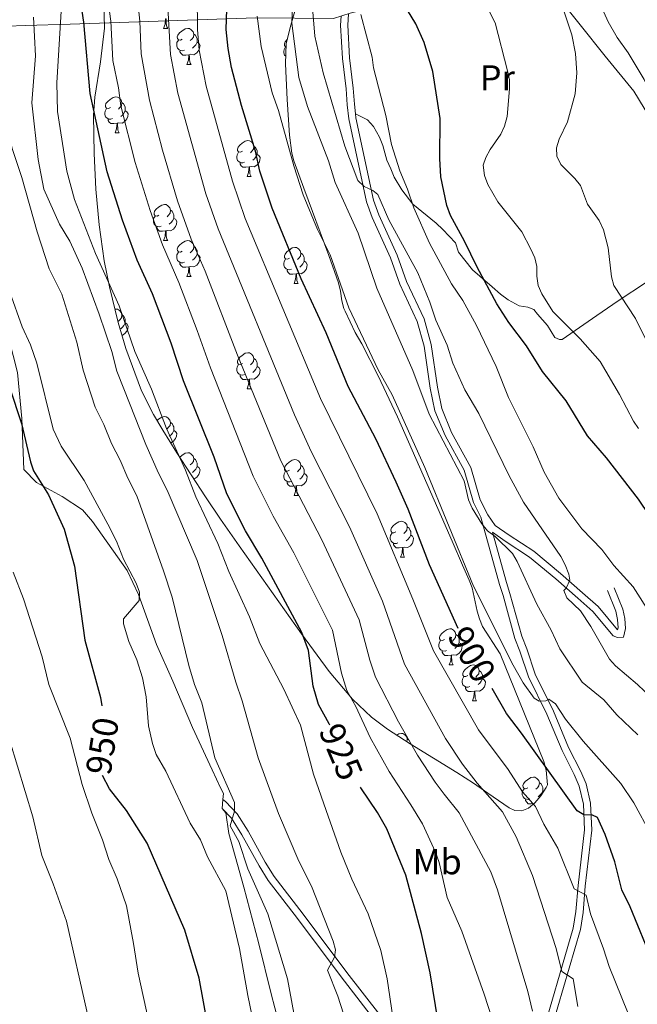
# Model space of a CAD drawing. Units: metres. Extents: x 622963 to 627472, y 770995 to 774046.
# Drawn here: x 624636 to 624808, y 771883 to 772157 of the extents above; entities that cross this region are included whole.
import ezdxf
from ezdxf.enums import TextEntityAlignment as Align

# ---------------------------------------------------------------- set-up
doc = ezdxf.new("R2010")
doc.units = ezdxf.units.M
doc.header["$MEASUREMENT"] = 0
doc.linetypes.add('DGN Style 3', pattern=[78.573656, 56.12404, -22.449616])
for name, color, linetype, lineweight in [('Carátula', 7, 'Continuous', 0), ('Edificios construcciones cerramientos', 7, 'Continuous', 0), ('Elementos auxiliares', 7, 'Continuous', 0), ('Entidades rústicas y varios', 7, 'Continuous', 0), ('Relieve y altimetría', 7, 'Continuous', 0), ('Textos de rotulación', 7, 'Continuous', 0), ('Viales y ferrocarril', 7, 'Continuous', 0)]:
    doc.layers.add(name, color=color, linetype=linetype, lineweight=lineweight)
doc.styles.add('Style-Arial Narrow', font='txt')
doc.styles.add('Style-ariali', font='ariali.shx', dxfattribs={"bigfont": 'arialibig.shx'})

msp = doc.modelspace()

# ---------------------------------------------------------------- linework, layer by layer
at = {"layer": 'Carátula', "color": 7, "linetype": 'Continuous', "lineweight": 0}
msp.add_3dface([(623017.463, 770994.752), (627471.705, 771076.583), (627417.151, 774046.093), (622962.909, 773964.262)], dxfattribs=at)
at = {"layer": 'Edificios construcciones cerramientos', "color": 250, "linetype": 'Continuous', "lineweight": 0, "ltscale": 0.5, "elevation": 940.886, "flags": 128}
msp.add_lwpolyline([(624692.454, 771937.705), (624692.692, 771940.152)], dxfattribs=at)
at = {"layer": 'Edificios construcciones cerramientos', "color": 250, "linetype": 'Continuous', "lineweight": 0, "ltscale": 0.5}
for points in [[(624627.238, 772155.05, 941.451), (624637.898, 772155.351, 936.313), (624650.26, 772155.801, 929.248), (624663.889, 772156.184, 918.544), (624701.858, 772157.525, 894.995), (624723.393, 772157.305, 882.579), (624728.077, 772158.824, 879.582), (624748.975, 772163.979, 872.303), (624776.18, 772177.639, 865.453), (624783.532, 772166.936, 865.453), (624784.981, 772164.392, 865.881), (624798.895, 772146.86, 862.884), (624806.851, 772137.121, 861.6), (624818.104, 772118.698, 860.743), (624813.321, 772100.021, 863.312), (624810.519, 772086.063, 864.169), (624810.412, 772084.054, 864.169)], [(624692.692, 771940.152, 940.886), (624692.86, 771941.882, 940.886), (624692.103, 771943.248, 940.671), (624689.691, 771948.459, 941.1), (624684.215, 771960.167, 942.812), (624678.748, 771973.071, 943.883), (624674.262, 771983.29, 944.097), (624669.217, 771997.221, 944.739), (624666.05, 772003.834, 945.595), (624656.442, 772017.473, 947.308), (624653.687, 772020.75, 948.164), (624647.992, 772024.477, 949.02), (624640.92, 772028.295, 950.519), (624637.34, 772031.984, 951.161), (624636.763, 772046.121, 950.091), (624635.581, 772058.927, 949.234), (624633.227, 772068.37, 948.806), (624630.647, 772074.583, 948.164), (624629.81, 772089.728, 946.451), (624627.372, 772109.415, 945.595), (624625.96, 772122.049, 944.739), (624625.997, 772131.089, 944.097), (624627.267, 772143.599, 943.026), (624627.238, 772155.05, 941.451)], [(624717.815, 771839.718, 940.886), (624715.458, 771849.105, 941.742), (624711.142, 771866.7, 942.384), (624706.096, 771886.174, 943.668), (624702.668, 771900.02, 943.668), (624698.476, 771915.803, 943.026), (624694.368, 771930.716, 941.742), (624693.475, 771936.454, 941.1), (624692.454, 771937.705, 940.886)]]:
    msp.add_polyline3d(points, dxfattribs=at)
at = {"layer": 'Elementos auxiliares', "color": 250, "linetype": 'Continuous', "lineweight": 0}
msp.add_3dface([(623899.06, 771404.79), (623857.06, 773718.34), (627247.59, 773780.65), (627290.76, 771467.1)], dxfattribs=at)
at = {"layer": 'Entidades rústicas y varios', "color": 92, "linetype": 'Continuous', "lineweight": 0, "flags": 128}
for points in [[(624676.216, 772154.596), (624676.651, 772155.756), (624676.761, 772157.281), (624676.871, 772157.281), (624676.906, 772156.696), (624676.941, 772156.011), (624677.011, 772155.396), (624677.126, 772154.996), (624677.341, 772154.596)], [(624676.216, 772154.596), (624677.341, 772154.596)], [(624681.391, 772151.621), (624680.861, 772151.356), (624680.331, 772151.411), (624680.066, 772151.781), (624680.011, 772152.206), (624680.171, 772152.726), (624680.651, 772153.321), (624681.286, 772153.851), (624682.186, 772154.436), (624682.931, 772154.596), (624683.356, 772154.541), (624683.886, 772154.226), (624684.416, 772153.641), (624684.576, 772153.001), (624684.466, 772152.151), (624684.041, 772151.621), (624683.621, 772151.196)], [(624684.576, 772153.001), (624685.051, 772152.686), (624685.366, 772152.046), (624685.526, 772151.726), (624685.526, 772151.146), (624685.526, 772150.721), (624685.156, 772150.031), (624684.736, 772149.551), (624684.256, 772149.131)], [(624681.976, 772148.541), (624681.551, 772148.381), (624680.966, 772148.441), (624680.491, 772148.651), (624680.066, 772149.076), (624679.851, 772149.661), (624679.851, 772150.081), (624679.906, 772150.666), (624680.331, 772151.356)], [(624685.526, 772150.721), (624685.981, 772150.471), (624686.326, 772149.856), (624686.216, 772149.131), (624686.006, 772148.491), (624685.421, 772147.751), (624684.626, 772147.271), (624683.776, 772147.376), (624683.346, 772147.246)], [(624710.252, 772149.491), (624710.103, 772149.506), (624709.838, 772149.876), (624709.783, 772150.301), (624709.943, 772150.821), (624710.423, 772151.416), (624710.587, 772151.553)], [(624683.236, 772147.246), (624682.346, 772147.161), (624681.501, 772147.161), (624681.076, 772147.591), (624680.756, 772148.066), (624680.756, 772148.381)], [(624710.138, 772146.871), (624709.838, 772147.171), (624709.623, 772147.756), (624709.623, 772148.176), (624709.678, 772148.761), (624710.103, 772149.451)], [(624682.691, 772144.561), (624683.126, 772145.721), (624683.236, 772147.246), (624683.346, 772147.246), (624683.381, 772146.661), (624683.416, 772145.976), (624683.486, 772145.361), (624683.601, 772144.961), (624683.816, 772144.561)], [(624682.691, 772144.561), (624683.816, 772144.561)], [(624661.413, 772132.573), (624660.883, 772132.308), (624660.353, 772132.363), (624660.088, 772132.733), (624660.033, 772133.158), (624660.193, 772133.678), (624660.673, 772134.273), (624661.308, 772134.803), (624662.208, 772135.388), (624662.953, 772135.548), (624663.378, 772135.493), (624663.908, 772135.178), (624664.438, 772134.593), (624664.598, 772133.953), (624664.488, 772133.103), (624664.063, 772132.573), (624663.643, 772132.148)], [(624664.598, 772133.953), (624665.073, 772133.638), (624665.388, 772132.998), (624665.548, 772132.678), (624665.548, 772132.098), (624665.548, 772131.673), (624665.178, 772130.983), (624664.758, 772130.503), (624664.278, 772130.083)], [(624661.998, 772129.493), (624661.573, 772129.333), (624660.988, 772129.393), (624660.513, 772129.603), (624660.088, 772130.028), (624659.873, 772130.613), (624659.873, 772131.033), (624659.928, 772131.618), (624660.353, 772132.308)], [(624665.548, 772131.673), (624666.003, 772131.423), (624666.348, 772130.808), (624666.238, 772130.083), (624666.028, 772129.443), (624665.443, 772128.703), (624664.648, 772128.223), (624663.798, 772128.328), (624663.368, 772128.198)], [(624663.258, 772128.198), (624662.368, 772128.113), (624661.523, 772128.113), (624661.098, 772128.543), (624660.778, 772129.018), (624660.778, 772129.333)], [(624662.713, 772125.513), (624663.148, 772126.673), (624663.258, 772128.198), (624663.368, 772128.198), (624663.403, 772127.613), (624663.438, 772126.928), (624663.508, 772126.313), (624663.623, 772125.913), (624663.838, 772125.513)], [(624662.713, 772125.513), (624663.838, 772125.513)], [(624698.104, 772120.433), (624697.574, 772120.168), (624697.044, 772120.223), (624696.779, 772120.593), (624696.724, 772121.018), (624696.884, 772121.538), (624697.364, 772122.133), (624697.999, 772122.663), (624698.899, 772123.248), (624699.644, 772123.408), (624700.069, 772123.353), (624700.599, 772123.038), (624701.129, 772122.453), (624701.289, 772121.813), (624701.179, 772120.963), (624700.754, 772120.433), (624700.334, 772120.008)], [(624698.689, 772117.353), (624698.264, 772117.193), (624697.679, 772117.253), (624697.204, 772117.463), (624696.779, 772117.888), (624696.564, 772118.473), (624696.564, 772118.893), (624696.619, 772119.478), (624697.044, 772120.168)], [(624701.289, 772121.813), (624701.764, 772121.498), (624702.079, 772120.858), (624702.239, 772120.538), (624702.239, 772119.958), (624702.239, 772119.533), (624701.869, 772118.843), (624701.449, 772118.363), (624700.969, 772117.943)], [(624699.949, 772116.058), (624699.059, 772115.973), (624698.214, 772115.973), (624697.789, 772116.403), (624697.469, 772116.878), (624697.469, 772117.193)], [(624702.239, 772119.533), (624702.694, 772119.283), (624703.039, 772118.668), (624702.929, 772117.943), (624702.719, 772117.303), (624702.134, 772116.563), (624701.339, 772116.083), (624700.489, 772116.188), (624700.059, 772116.058)], [(624699.404, 772113.373), (624699.839, 772114.533), (624699.949, 772116.058), (624700.059, 772116.058), (624700.094, 772115.473), (624700.129, 772114.788), (624700.199, 772114.173), (624700.314, 772113.773), (624700.529, 772113.373)], [(624699.404, 772113.373), (624700.529, 772113.373)], [(624674.916, 772102.664), (624674.386, 772102.399), (624673.856, 772102.454), (624673.591, 772102.824), (624673.536, 772103.249), (624673.696, 772103.769), (624674.176, 772104.364), (624674.811, 772104.894), (624675.711, 772105.479), (624676.456, 772105.639), (624676.881, 772105.584), (624677.411, 772105.269), (624677.941, 772104.684), (624678.101, 772104.044), (624677.991, 772103.194), (624677.566, 772102.664), (624677.146, 772102.239)], [(624678.101, 772104.044), (624678.576, 772103.729), (624678.891, 772103.089), (624679.051, 772102.769), (624679.051, 772102.189), (624679.051, 772101.764), (624678.681, 772101.074), (624678.261, 772100.594), (624677.781, 772100.174)], [(624675.501, 772099.584), (624675.076, 772099.424), (624674.491, 772099.484), (624674.016, 772099.694), (624673.591, 772100.119), (624673.376, 772100.704), (624673.376, 772101.124), (624673.431, 772101.709), (624673.856, 772102.399)], [(624679.051, 772101.764), (624679.506, 772101.514), (624679.851, 772100.899), (624679.741, 772100.174), (624679.531, 772099.534), (624678.946, 772098.794), (624678.151, 772098.314), (624677.301, 772098.419), (624676.871, 772098.289)], [(624676.761, 772098.289), (624675.871, 772098.204), (624675.026, 772098.204), (624674.601, 772098.634), (624674.281, 772099.109), (624674.281, 772099.424)], [(624676.216, 772095.604), (624676.651, 772096.764), (624676.761, 772098.289), (624676.871, 772098.289), (624676.906, 772097.704), (624676.941, 772097.019), (624677.011, 772096.404), (624677.126, 772096.004), (624677.341, 772095.604)], [(624676.216, 772095.604), (624677.341, 772095.604)], [(624681.391, 772092.629), (624680.861, 772092.364), (624680.331, 772092.419), (624680.066, 772092.789), (624680.011, 772093.214), (624680.171, 772093.734), (624680.651, 772094.329), (624681.286, 772094.859), (624682.186, 772095.444), (624682.931, 772095.604), (624683.356, 772095.549), (624683.886, 772095.234), (624684.416, 772094.649), (624684.576, 772094.009), (624684.466, 772093.159), (624684.041, 772092.629), (624683.621, 772092.204)], [(624684.576, 772094.009), (624685.051, 772093.694), (624685.366, 772093.054), (624685.526, 772092.734), (624685.526, 772092.154), (624685.526, 772091.729), (624685.156, 772091.039), (624684.736, 772090.559), (624684.256, 772090.139)], [(624711.163, 772090.724), (624710.633, 772090.459), (624710.103, 772090.514), (624709.838, 772090.884), (624709.783, 772091.309), (624709.943, 772091.829), (624710.423, 772092.424), (624711.058, 772092.954), (624711.958, 772093.539), (624712.703, 772093.699), (624713.128, 772093.644), (624713.658, 772093.329), (624714.188, 772092.744), (624714.348, 772092.104), (624714.238, 772091.254), (624713.813, 772090.724), (624713.393, 772090.299)], [(624681.976, 772089.549), (624681.551, 772089.389), (624680.966, 772089.449), (624680.491, 772089.659), (624680.066, 772090.084), (624679.851, 772090.669), (624679.851, 772091.089), (624679.906, 772091.674), (624680.331, 772092.364)], [(624685.526, 772091.729), (624685.981, 772091.479), (624686.326, 772090.864), (624686.216, 772090.139), (624686.006, 772089.499), (624685.421, 772088.759), (624684.626, 772088.279), (624683.776, 772088.384), (624683.346, 772088.254)], [(624711.748, 772087.644), (624711.323, 772087.484), (624710.738, 772087.544), (624710.263, 772087.754), (624709.838, 772088.179), (624709.623, 772088.764), (624709.623, 772089.184), (624709.678, 772089.769), (624710.103, 772090.459)], [(624715.298, 772089.824), (624715.753, 772089.574), (624716.098, 772088.959), (624715.988, 772088.234), (624715.778, 772087.594), (624715.193, 772086.854), (624714.398, 772086.374), (624713.548, 772086.479), (624713.118, 772086.349)], [(624714.348, 772092.104), (624714.823, 772091.789), (624715.138, 772091.149), (624715.298, 772090.829), (624715.298, 772090.249), (624715.298, 772089.824), (624714.928, 772089.134), (624714.508, 772088.654), (624714.028, 772088.234)], [(624683.236, 772088.254), (624682.346, 772088.169), (624681.501, 772088.169), (624681.076, 772088.599), (624680.756, 772089.074), (624680.756, 772089.389)], [(624682.691, 772085.569), (624683.126, 772086.729), (624683.236, 772088.254), (624683.346, 772088.254), (624683.381, 772087.669), (624683.416, 772086.984), (624683.486, 772086.369), (624683.601, 772085.969), (624683.816, 772085.569)], [(624713.008, 772086.349), (624712.118, 772086.264), (624711.273, 772086.264), (624710.848, 772086.694), (624710.528, 772087.169), (624710.528, 772087.484)], [(624682.691, 772085.569), (624683.816, 772085.569)], [(624712.463, 772083.664), (624712.898, 772084.824), (624713.008, 772086.349), (624713.118, 772086.349), (624713.153, 772085.764), (624713.188, 772085.079), (624713.258, 772084.464), (624713.373, 772084.064), (624713.588, 772083.664)], [(624712.463, 772083.664), (624713.588, 772083.664)], [(624662.677, 772076.497), (624662.953, 772076.556), (624663.378, 772076.501), (624663.908, 772076.186), (624664.438, 772075.601), (624664.598, 772074.961), (624664.488, 772074.111), (624664.063, 772073.581), (624663.643, 772073.156)], [(624664.598, 772074.961), (624665.073, 772074.646), (624665.388, 772074.006), (624665.548, 772073.686), (624665.548, 772073.106), (624665.548, 772072.681), (624665.178, 772071.991), (624664.758, 772071.511), (624664.278, 772071.091)], [(624665.548, 772072.681), (624666.003, 772072.431), (624666.348, 772071.816), (624666.238, 772071.091), (624666.028, 772070.451), (624665.443, 772069.711), (624664.648, 772069.231), (624664.608, 772069.236)], [(624698.104, 772061.441), (624697.574, 772061.176), (624697.044, 772061.231), (624696.779, 772061.601), (624696.724, 772062.026), (624696.884, 772062.546), (624697.364, 772063.141), (624697.999, 772063.671), (624698.899, 772064.256), (624699.644, 772064.416), (624700.069, 772064.361), (624700.599, 772064.046), (624701.129, 772063.461), (624701.289, 772062.821), (624701.179, 772061.971), (624700.754, 772061.441), (624700.334, 772061.016)], [(624701.289, 772062.821), (624701.764, 772062.506), (624702.079, 772061.866), (624702.239, 772061.546), (624702.239, 772060.966), (624702.239, 772060.541), (624701.869, 772059.851), (624701.449, 772059.371), (624700.969, 772058.951)], [(624698.689, 772058.361), (624698.264, 772058.201), (624697.679, 772058.261), (624697.204, 772058.471), (624696.779, 772058.896), (624696.564, 772059.481), (624696.564, 772059.901), (624696.619, 772060.486), (624697.044, 772061.176)], [(624702.239, 772060.541), (624702.694, 772060.291), (624703.039, 772059.676), (624702.929, 772058.951), (624702.719, 772058.311), (624702.134, 772057.571), (624701.339, 772057.091), (624700.489, 772057.196), (624700.059, 772057.066)], [(624699.949, 772057.066), (624699.059, 772056.981), (624698.214, 772056.981), (624697.789, 772057.411), (624697.469, 772057.886), (624697.469, 772058.201)], [(624699.404, 772054.381), (624699.839, 772055.541), (624699.949, 772057.066), (624700.059, 772057.066), (624700.094, 772056.481), (624700.129, 772055.796), (624700.199, 772055.181), (624700.314, 772054.781), (624700.529, 772054.381)], [(624699.404, 772054.381), (624700.529, 772054.381)], [(624674.392, 772045.552), (624674.811, 772045.902), (624675.711, 772046.487), (624676.456, 772046.647), (624676.881, 772046.592), (624677.411, 772046.277), (624677.941, 772045.692), (624678.101, 772045.052), (624677.991, 772044.202), (624677.566, 772043.672), (624677.146, 772043.247)], [(624678.101, 772045.052), (624678.576, 772044.737), (624678.891, 772044.097), (624679.051, 772043.777), (624679.051, 772043.197), (624679.051, 772042.772), (624678.681, 772042.082), (624678.261, 772041.602), (624677.781, 772041.182)], [(624679.051, 772042.772), (624679.506, 772042.522), (624679.851, 772041.907), (624679.741, 772041.182), (624679.531, 772040.542), (624678.946, 772039.802), (624678.167, 772039.332)], [(624680.67, 772035.353), (624681.286, 772035.867), (624682.186, 772036.452), (624682.931, 772036.612), (624683.356, 772036.557), (624683.886, 772036.242), (624684.416, 772035.657), (624684.576, 772035.017), (624684.466, 772034.167), (624684.041, 772033.637), (624683.621, 772033.212)], [(624684.576, 772035.017), (624685.051, 772034.702), (624685.366, 772034.062), (624685.526, 772033.742), (624685.526, 772033.162), (624685.526, 772032.737), (624685.156, 772032.047), (624684.736, 772031.567), (624684.256, 772031.147)], [(624685.526, 772032.737), (624685.981, 772032.487), (624686.326, 772031.872), (624686.216, 772031.147), (624686.006, 772030.507), (624685.421, 772029.767), (624684.626, 772029.287), (624684.612, 772029.289)], [(624711.163, 772031.732), (624710.633, 772031.467), (624710.103, 772031.522), (624709.838, 772031.892), (624709.783, 772032.317), (624709.943, 772032.837), (624710.423, 772033.432), (624711.058, 772033.962), (624711.958, 772034.547), (624712.703, 772034.707), (624713.128, 772034.652), (624713.658, 772034.337), (624714.188, 772033.752), (624714.348, 772033.112), (624714.238, 772032.262), (624713.813, 772031.732), (624713.393, 772031.307)], [(624714.348, 772033.112), (624714.823, 772032.797), (624715.138, 772032.157), (624715.298, 772031.837), (624715.298, 772031.257), (624715.298, 772030.832), (624714.928, 772030.142), (624714.508, 772029.662), (624714.028, 772029.242)], [(624711.748, 772028.652), (624711.323, 772028.492), (624710.738, 772028.552), (624710.263, 772028.762), (624709.838, 772029.187), (624709.623, 772029.772), (624709.623, 772030.192), (624709.678, 772030.777), (624710.103, 772031.467)], [(624715.298, 772030.832), (624715.753, 772030.582), (624716.098, 772029.967), (624715.988, 772029.242), (624715.778, 772028.602), (624715.193, 772027.862), (624714.398, 772027.382), (624713.548, 772027.487), (624713.118, 772027.357)], [(624713.008, 772027.357), (624712.118, 772027.272), (624711.273, 772027.272), (624710.848, 772027.702), (624710.528, 772028.177), (624710.528, 772028.492)], [(624712.463, 772024.672), (624712.898, 772025.832), (624713.008, 772027.357), (624713.118, 772027.357), (624713.153, 772026.772), (624713.188, 772026.087), (624713.258, 772025.472), (624713.373, 772025.072), (624713.588, 772024.672)], [(624712.463, 772024.672), (624713.588, 772024.672)], [(624740.74, 772014.589), (624740.21, 772014.324), (624739.68, 772014.379), (624739.415, 772014.749), (624739.36, 772015.174), (624739.52, 772015.694), (624740, 772016.289), (624740.635, 772016.819), (624741.535, 772017.404), (624742.28, 772017.564), (624742.705, 772017.509), (624743.235, 772017.194), (624743.765, 772016.609), (624743.925, 772015.969), (624743.815, 772015.119), (624743.39, 772014.589), (624742.97, 772014.164)], [(624743.925, 772015.969), (624744.4, 772015.654), (624744.715, 772015.014), (624744.875, 772014.694), (624744.875, 772014.114), (624744.875, 772013.689), (624744.505, 772012.999), (624744.085, 772012.519), (624743.605, 772012.099)], [(624741.325, 772011.509), (624740.9, 772011.349), (624740.315, 772011.409), (624739.84, 772011.619), (624739.415, 772012.044), (624739.2, 772012.629), (624739.2, 772013.049), (624739.255, 772013.634), (624739.68, 772014.324)], [(624744.875, 772013.689), (624745.33, 772013.439), (624745.675, 772012.824), (624745.565, 772012.099), (624745.355, 772011.459), (624744.77, 772010.719), (624743.975, 772010.239), (624743.125, 772010.344), (624742.695, 772010.214)], [(624742.585, 772010.214), (624741.695, 772010.129), (624740.85, 772010.129), (624740.425, 772010.559), (624740.105, 772011.034), (624740.105, 772011.349)], [(624742.04, 772007.529), (624742.475, 772008.689), (624742.585, 772010.214), (624742.695, 772010.214), (624742.73, 772009.629), (624742.765, 772008.944), (624742.835, 772008.329), (624742.95, 772007.929), (624743.165, 772007.529)], [(624742.04, 772007.529), (624743.165, 772007.529)], [(624754.243, 771984.68), (624753.713, 771984.415), (624753.183, 771984.47), (624752.918, 771984.84), (624752.863, 771985.265), (624753.023, 771985.785), (624753.503, 771986.38), (624754.138, 771986.91), (624755.038, 771987.495), (624755.783, 771987.655), (624756.208, 771987.6), (624756.738, 771987.285), (624757.268, 771986.7), (624757.428, 771986.06), (624757.318, 771985.21), (624756.893, 771984.68), (624756.473, 771984.255)], [(624757.428, 771986.06), (624757.903, 771985.745), (624758.218, 771985.105), (624758.378, 771984.785), (624758.378, 771984.205), (624758.378, 771983.78), (624758.008, 771983.09), (624757.588, 771982.61), (624757.108, 771982.19)], [(624754.828, 771981.6), (624754.403, 771981.44), (624753.818, 771981.5), (624753.343, 771981.71), (624752.918, 771982.135), (624752.703, 771982.72), (624752.703, 771983.14), (624752.758, 771983.725), (624753.183, 771984.415)], [(624758.378, 771983.78), (624758.833, 771983.53), (624759.178, 771982.915), (624759.068, 771982.19), (624758.858, 771981.55), (624758.273, 771980.81), (624757.478, 771980.33), (624756.628, 771980.435), (624756.198, 771980.305)], [(624756.088, 771980.305), (624755.198, 771980.22), (624754.353, 771980.22), (624753.928, 771980.65), (624753.608, 771981.125), (624753.608, 771981.44)], [(624755.543, 771977.62), (624755.978, 771978.78), (624756.088, 771980.305), (624756.198, 771980.305), (624756.233, 771979.72), (624756.268, 771979.035), (624756.338, 771978.42), (624756.453, 771978.02), (624756.668, 771977.62)], [(624755.543, 771977.62), (624756.668, 771977.62)], [(624760.718, 771974.645), (624760.188, 771974.38), (624759.658, 771974.435), (624759.393, 771974.805), (624759.338, 771975.23), (624759.498, 771975.75), (624759.978, 771976.345), (624760.613, 771976.875), (624761.513, 771977.46), (624762.258, 771977.62), (624762.683, 771977.565), (624763.213, 771977.25), (624763.743, 771976.665), (624763.903, 771976.025), (624763.793, 771975.175), (624763.368, 771974.645), (624762.948, 771974.22)], [(624763.903, 771976.025), (624764.378, 771975.71), (624764.693, 771975.07), (624764.853, 771974.75), (624764.853, 771974.17), (624764.853, 771973.745), (624764.483, 771973.055), (624764.063, 771972.575), (624763.583, 771972.155)], [(624761.303, 771971.565), (624760.878, 771971.405), (624760.293, 771971.465), (624759.818, 771971.675), (624759.393, 771972.1), (624759.178, 771972.685), (624759.178, 771973.105), (624759.233, 771973.69), (624759.658, 771974.38)], [(624764.853, 771973.745), (624765.308, 771973.495), (624765.653, 771972.88), (624765.543, 771972.155), (624765.333, 771971.515), (624764.748, 771970.775), (624763.953, 771970.295), (624763.103, 771970.4), (624762.673, 771970.27)], [(624762.563, 771970.27), (624761.673, 771970.185), (624760.828, 771970.185), (624760.403, 771970.615), (624760.083, 771971.09), (624760.083, 771971.405)], [(624762.018, 771967.585), (624762.453, 771968.745), (624762.563, 771970.27), (624762.673, 771970.27), (624762.708, 771969.685), (624762.743, 771969), (624762.813, 771968.385), (624762.928, 771967.985), (624763.143, 771967.585)], [(624762.018, 771967.585), (624763.143, 771967.585)], [(624741.01, 771958.071), (624741.535, 771958.412), (624742.28, 771958.572), (624742.705, 771958.517), (624743.235, 771958.202), (624743.765, 771957.617), (624743.925, 771956.977), (624743.828, 771956.225)], [(624743.925, 771956.977), (624744.4, 771956.662), (624744.715, 771956.022), (624744.875, 771955.702), (624744.875, 771955.546)], [(624777.431, 771943.457), (624776.901, 771943.192), (624776.371, 771943.247), (624776.106, 771943.617), (624776.051, 771944.042), (624776.211, 771944.562), (624776.691, 771945.157), (624777.326, 771945.687), (624778.226, 771946.272), (624778.971, 771946.432), (624779.396, 771946.377), (624779.926, 771946.062), (624780.456, 771945.477), (624780.616, 771944.837), (624780.506, 771943.987), (624780.081, 771943.457), (624779.661, 771943.032)], [(624780.616, 771944.837), (624781.091, 771944.522), (624781.406, 771943.882), (624781.566, 771943.562), (624781.566, 771942.982), (624781.566, 771942.557), (624781.196, 771941.867), (624780.776, 771941.387), (624780.296, 771940.967)], [(624778.016, 771940.377), (624777.591, 771940.217), (624777.006, 771940.277), (624776.531, 771940.487), (624776.106, 771940.912), (624775.891, 771941.497), (624775.891, 771941.917), (624775.946, 771942.502), (624776.371, 771943.192)], [(624781.566, 771942.557), (624781.821, 771942.417)], [(624779.13, 771939.068), (624778.386, 771938.997), (624777.541, 771938.997), (624777.116, 771939.427), (624776.796, 771939.902), (624776.796, 771940.217)]]:
    msp.add_lwpolyline(points, dxfattribs=at)
at = {"layer": 'Entidades rústicas y varios', "color": 92, "linetype": 'Continuous', "lineweight": 0, "ltscale": 0.5}
msp.add_polyline3d([(624714.268, 772164.998, 902.023), (624711.568, 772155.494, 903.482), (624710.29, 772150.359, 903.764), (624710.047, 772144.771, 903.252), (624710.584, 772134.823, 902.1), (624711.204, 772124.867, 902.023), (624711.861, 772119.899, 902.023), (624712.358, 772117.809, 902.023), (624715.177, 772110.209, 901.984), (624722.159, 772091.468, 900.471), (624724.85, 772083.852, 900.311), (624725.354, 772081.512, 900.846), (624725.76, 772078.795, 902.023), (624726.32, 772076.743, 903.496), (624726.641, 772075.949, 903.736), (624729.422, 772070.056, 903.736), (624731.316, 772066.862, 905.448), (624735.784, 772057.987, 907.038), (624741.168, 772046.584, 907.561), (624753.408, 772018.819, 906.773), (624756.366, 772012.002, 907.092), (624759.302, 772005.309, 907.966), (624761.133, 772001.197, 908.874), (624761.931, 771999.028, 909.743), (624763.342, 771992.544, 913.99), (624763.944, 771990.398, 915.122), (624764.842, 771988.264, 915.696), (624769.771, 771980.703, 915.724), (624781.885, 771950.744, 915.724), (624782.56, 771948.331, 915.724), (624782.854, 771944.223, 915.724), (624782.532, 771943.491, 915.724), (624780.999, 771941.177, 916.266), (624779.34, 771939.237, 917.654), (624777.576, 771937.815, 919.526), (624775.728, 771937.057, 921.521), (624773.814, 771937.106, 923.278), (624772.215, 771937.85, 924.287), (624766.299, 771941.962, 926.753), (624762.303, 771944.719, 927.668), (624757.694, 771947.703, 927.876), (624744.714, 771955.644, 927.478), (624738.467, 771959.736, 927.508), (624734.02, 771963.058, 927.936), (624728.71, 771968.087, 928.714), (624722.246, 771975.769, 929.853), (624714.525, 771986.281, 931.137), (624697.157, 772010.734, 932.445), (624692.01, 772018.171, 933.111), (624687.856, 772024.3, 934.573), (624679.851, 772036.612, 938.443), (624675.997, 772042.838, 939.589), (624673.398, 772047.233, 939.7), (624670.1, 772053.848, 939.593), (624665.682, 772065.549, 939.128), (624663.556, 772072.845, 938.731), (624661.175, 772082.732, 938.131), (624659.715, 772090.003, 937.648), (624658.258, 772099.94, 936.836), (624657.344, 772109.885, 935.964), (624656.874, 772119.825, 935.169), (624656.751, 772130.477, 934.563), (624657.062, 772135.429, 934.48), (624658.664, 772145.326, 934.995), (624659.798, 772154.624, 936.275), (624659.59, 772161.992, 937.598)], dxfattribs=at)
at = {"layer": 'Entidades rústicas y varios', "color": 92, "linetype": 'Continuous', "lineweight": 0}
msp.add_polyline3d([(624729.512, 772130.831, 882.855), (624732.886, 772129.18, 882.426), (624734.53, 772127.342, 882.029), (624736.165, 772124.328, 881.998), (624737.13, 772122.046, 881.614), (624738.222, 772117.958, 880.714), (624739.307, 772115.507, 878.145), (624740.278, 772113.245, 877.705), (624742.362, 772109.672, 877.954), (624745.424, 772105.709, 878.462), (624751.952, 772100.436, 879.001), (624753.807, 772098.699, 878.891), (624757.332, 772094.921, 877.717), (624758.157, 772092.41, 875.576), (624762.058, 772087.489, 876.004), (624767.512, 772082.748, 873.946), (624769.848, 772080.697, 873.886), (624771.987, 772079.148, 873.409), (624774.971, 772077.486, 872.579), (624777.386, 772077.079, 871.854), (624779.077, 772076.422, 871.294), (624780.151, 772075.149, 870.866), (624782.93, 772071.982, 870.866), (624784.926, 772068.635, 870.866), (624786.221, 772068.051, 870.438), (624786.961, 772068.122, 870.01), (624796.631, 772074.755, 867.013), (624802.565, 772078.828, 864.768), (624810.412, 772084.054, 864.169)], dxfattribs=at)
at = {"layer": 'Relieve y altimetría', "color": 30, "linetype": 'Continuous', "lineweight": 0, "flags": 128}
for points, elevation in [([(624713.16, 772188.098), (624711.807, 772156.016), (624713.774, 772140.901), (624716.184, 772132.864), (624722.035, 772117.774), (624723.855, 772111.771), (624730.286, 772097.633), (624735.426, 772082.395), (624745.493, 772059.501), (624750.027, 772047.315), (624759.683, 772028.788), (624760.938, 772023.47), (624761.959, 772021.185), (624764.601, 772016.835), (624766.188, 772014.903), (624768.302, 772013.343), (624773.176, 772008.546), (624774.476, 772006.402), (624779.878, 771994.457), (624783.892, 771987.317), (624786.337, 771982.051), (624792.545, 771972.83), (624798.527, 771967.86), (624802.146, 771963.733), (624808.009, 771958.209)], 890), ([(624788.823, 772180.865), (624799.762, 772156.445), (624802.215, 772152.084), (624805.319, 772147.792), (624809.793, 772140.38), (624814.095, 772130.745), (624816.554, 772122.939), (624816.861, 772120.074), (624816.783, 772112.234), (624816.039, 772104.115), (624815.865, 772096.194), (624816.194, 772088.307), (624816.861, 772085.896), (624821.238, 772078.76), (624833.134, 772064.106), (624837.623, 772057.255), (624840.893, 772052.93), (624843.849, 772048.153), (624848.984, 772042.286), (624854.546, 772034.08), (624864.551, 772017.885)], 860), ([(624659.789, 772169.613), (624661.574, 772156.582), (624662.124, 772145.665), (624663.703, 772138.025), (624664.332, 772133.062), (624668.332, 772117.275), (624672.442, 772103.953), (624675.852, 772094.385), (624680.401, 772083.936), (624685.567, 772070.611), (624689.211, 772060.175), (624701.125, 772030.129), (624706.675, 772018.934), (624712.433, 772008.729), (624723.13, 771987.238), (624725.634, 771975.295), (624727.114, 771970.515), (624729.607, 771966.025), (624733.598, 771957.387), (624738.877, 771947.97), (624744.921, 771938.662), (624748.14, 771933.39), (624751.756, 771925.521), (624752.787, 771922.691), (624755.009, 771912.94), (624759.122, 771903.55), (624765.268, 771886.062), (624768.419, 771876.289)], 920), ([(624668.414, 772168.118), (624669.597, 772156.64), (624669.996, 772147.508), (624672.301, 772134.6), (624675.883, 772120.72), (624680.088, 772106.665), (624683.866, 772095.955), (624687.728, 772087.076), (624696.725, 772063.746), (624708.776, 772034.367), (624720.13, 772012.344), (624730.571, 771990.127), (624733.51, 771978.9), (624735.133, 771974.17), (624741.502, 771961.763), (624746.725, 771952.543), (624751.628, 771944.995), (624754.136, 771941.68), (624758.312, 771936.458), (624767.106, 771920.09), (624769.003, 771915.072), (624777.462, 771886.835), (624778.682, 771881.356)], 915), ([(624676.975, 772167.191), (624678.116, 772147.327), (624680.177, 772136.54), (624687.971, 772108.606), (624691.364, 772098.846), (624712.589, 772047.168), (624717.209, 772036.969), (624727.827, 772015.958), (624737.034, 771995.319), (624743.152, 771977.831), (624754.573, 771957.116), (624759.269, 771950.034), (624763.351, 771944.698), (624770.342, 771936.761), (624774.199, 771929.823), (624778.753, 771919.049), (624785.3, 771898.797), (624786.865, 771892.342), (624790.05, 771890.371), (624791.322, 771882.62)], 910), ([(624685.498, 772163.763), (624685.607, 772154.255), (624686.061, 772148.494), (624688.053, 772138.481), (624695.314, 772112.131), (624698.862, 772101.737), (624719.83, 772051.644), (624735.519, 772019.571), (624745.505, 771995.923), (624751.173, 771981.498), (624763.717, 771959.551), (624771.958, 771948.509), (624775.968, 771942.337), (624779.548, 771938.212), (624781.895, 771933.33), (624785.773, 771926.645), (624790.292, 771915.351), (624793.61, 771913.58), (624794.841, 771908.432), (624798.485, 771898.697), (624800.008, 771893.716), (624805.343, 771880.685)], 905), ([(624628.734, 772160.329), (624631.07, 772152.481), (624632.407, 772142.176), (624632.18, 772134.16), (624632.43, 772128.94), (624634.154, 772121.2), (624636.798, 772113.159), (624641.099, 772098.027), (624644.424, 772087.748), (624647.88, 772080.675), (624652.066, 772067.335)], 940), ([(624647.859, 772160.897), (624646.522, 772139.459), (624646.749, 772131.509), (624649.292, 772114.878), (624651.42, 772107.058), (624657.274, 772091.959), (624663.851, 772077.435), (624668.249, 772064.77), (624672.874, 772054.309), (624677.011, 772043.354), (624682.283, 772031.763), (624685.152, 772024.338), (624691.269, 772011.41), (624694.355, 772003.56), (624700.114, 771991.009), (624702.978, 771983.567), (624709.628, 771970.835), (624714.253, 771960.836), (624717.824, 771947.245), (624720.69, 771938.977), (624725.491, 771925.587), (624728.508, 771918.061), (624733.008, 771908.43), (624736.595, 771898.223), (624738.303, 771890.36), (624739.877, 771879.697)], 930), ([(624717.608, 772160.325), (624718.274, 772152.434), (624720.584, 772142.271), (624726.598, 772121.845), (624730.174, 772112.339), (624731.917, 772110.605), (624734.347, 772109.559), (624735.713, 772108.449), (624738.82, 772101.341), (624746.819, 772086.644), (624750.226, 772078.498), (624751.876, 772073.419), (624754.997, 772066.49), (624756.597, 772061.471), (624759.922, 772054.106), (624763.79, 772047.487), (624772.24, 772030.216), (624776.187, 772022.864), (624786.571, 772007.757), (624787.801, 772005.447), (624788.823, 772002.882), (624789.047, 772001.181), (624788.11, 771998.986)], 885), ([(624730.981, 772158.43), (624734.143, 772146.58), (624734.542, 772143.589), (624737.977, 772130.342), (624739.513, 772122.308), (624741.808, 772114.94), (624744.014, 772109.882), (624745.779, 772104.674), (624750.11, 772094.856), (624756.22, 772083.522), (624759.388, 772078.902), (624763.16, 772071.986), (624768.62, 772060.61), (624772.026, 772052.006), (624778.899, 772038.221), (624782.002, 772031.178), (624786.036, 772023.94), (624792.382, 772015.427), (624798.002, 772009.693), (624801.279, 772005.274), (624806.696, 771999.312), (624816.739, 771983.555)], 880), ([(624765.893, 772160.896), (624768.343, 772156.108), (624771.781, 772142.766), (624772.334, 772140.328), (624772.37, 772137.816), (624771.694, 772130.088), (624770.958, 772127.448), (624769.915, 772125.177), (624766.932, 772120.881), (624765.733, 772118.688), (624765.039, 772116.528), (624765.422, 772113.732), (624766.302, 772111.2), (624769.108, 772106.365), (624775.718, 772098.029), (624778.218, 772093.176), (624779.37, 772090.834), (624779.914, 772088.393), (624779.908, 772085.683), (624780.309, 772083.059), (624781.296, 772080.764), (624784.344, 772075.872), (624792.004, 772068.273), (624797.561, 772061.946), (624802.915, 772052.803), (624806.755, 772045.403), (624808.183, 772043.351)], 870), ([(624787.093, 772160.549), (624789.613, 772152.76), (624790.621, 772147.57), (624790.991, 772142.208), (624790.588, 772136.354), (624788.409, 772128.594), (624786.091, 772123.744), (624785.394, 772121.344), (624785.49, 772119.016), (624786.626, 772116.789), (624790.497, 772112.875), (624792.034, 772110.903), (624794.003, 772105.681)], 865), ([(624640.021, 772157.693), (624640.564, 772147.004), (624639.599, 772133.929), (624641.318, 772118.175), (624642.95, 772109.924), (624647.265, 772100.119), (624650.149, 772095.467), (624653.573, 772087.956), (624658.307, 772075.122), (624661.78, 772064.737), (624663.218, 772059.327), (624665.118, 772054.374), (624671.3, 772038.937), (624674.767, 772030.925), (624677.193, 772026.242), (624685.545, 772006.658), (624692.503, 771985.821), (624696.238, 771972.821), (624698.076, 771967.59), (624702.477, 771951.742), (624708.15, 771936.259), (624713.758, 771923.062), (624717.294, 771916.101), (624723.351, 771900.802), (624723.933, 771898.372), (624723.68, 771896.333), (624721.73, 771892.724), (624724.605, 771885.531), (624726.151, 771880.561)], 935), ([(624702.212, 772158.012), (624703.334, 772149.52), (624706.331, 772136.682), (624708.121, 772131.735), (624712.376, 772116.376), (624715.016, 772108.352), (624718.992, 772098.646), (624722.459, 772091.632), (624727.662, 772076.85), (624735.851, 772059.681), (624739.684, 772052.727), (624748.773, 772032.477), (624762.331, 771999.535), (624773.307, 771977.52), (624776.133, 771972.617), (624779.172, 771968.399), (624780.574, 771967.528), (624782.436, 771967.598), (624783.257, 771968.062), (624785.097, 771966.806), (624787.904, 771962.489), (624792.827, 771956.427)], 895), ([(624794.003, 772105.681), (624797.235, 772101.153), (624798.407, 772098.568), (624799.71, 772093.576), (624800.672, 772085.55), (624801.329, 772083.135), (624807.381, 772073.908), (624810.867, 772066.796)], 865), ([(624633.485, 772081.263), (624636.914, 772071.609), (624639.201, 772066.598), (624641.008, 772061.551), (624645.492, 772043.189), (624647.707, 772038.413), (624654.123, 772028.853), (624660.724, 772016.773), (624663.116, 772012.009), (624665.06, 772007.033), (624668.609, 772000.339), (624669.502, 771997.817), (624669.399, 771995.531), (624665.033, 771990.468), (624665.05, 771989.075), (624666.502, 771984.148), (624668.765, 771979.006), (624670.337, 771973.976), (624671.336, 771968.766), (624671.99, 771960.631), (624673.102, 771955.755), (624674.154, 771952.7), (624676.78, 771948.047), (624683.542, 771933.644), (624686.488, 771928.996), (624688.432, 771924.234), (624693.477, 771914.783), (624697.295, 771898.806), (624699.567, 771885.651), (624701.798, 771874.912)], 945), ([(624652.066, 772067.335), (624653.829, 772059.572), (624657.173, 772049.238), (624659.576, 772044.477), (624661.676, 772039.179), (624664.169, 772034.578), (624666.24, 772029.55), (624668.774, 772024.636), (624676.152, 772003.796), (624678.571, 771996.49), (624683.196, 771977.494), (624684.784, 771972.129), (624686.827, 771967.071), (624690.404, 771951.731), (624695.87, 771939.402), (624695.902, 771936.902), (624694.697, 771932.894), (624697.123, 771928.51), (624699.615, 771920.872), (624705.163, 771908.393), (624710.67, 771890.335), (624713.019, 771877.269)], 940), ([(624672.069, 771878.354), (624669.089, 771891.869), (624667.877, 771900.171), (624665.879, 771910.594), (624663.272, 771918.125), (624660.99, 771923.475), (624659.231, 771928.999), (624656.229, 771936.352), (624653.603, 771944.407), (624650.23, 771957.282), (624644.307, 771972.151), (624642.416, 771979.883), (624637.243, 771996.011), (624634.375, 772003.38)], 955), ([(624788.11, 771998.986), (624787.397, 771998.275), (624788.303, 771996.248), (624792.035, 771992.629), (624794.954, 771988.292), (624800.101, 771979.185), (624801.784, 771977.334), (624807.931, 771972.181), (624811.766, 771968.478), (624823.337, 771958.803), (624825.138, 771957.077), (624830.809, 771949.753), (624834.656, 771943.932), (624838.05, 771935.974), (624846.738, 771909.718), (624850.031, 771895.143), (624850.631, 771888.933), (624853.509, 771873.524)], 885), ([(624651.262, 771738.98), (624654.023, 771749.686), (624658.214, 771771.239), (624660.229, 771779.293), (624662.632, 771787.124), (624663.759, 771792.261), (624665.478, 771806.013), (624666.306, 771816.638), (624666.824, 771827.328), (624666.391, 771832.586), (624662.924, 771848.027), (624659.016, 771860.375), (624657.041, 771868.204), (624654.887, 771881.385), (624649.177, 771906.347), (624645.543, 771916.744), (624642.337, 771924.617), (624639.889, 771935.37), (624633.454, 771956.517)], 960), ([(624792.827, 771956.427), (624803.281, 771944.626), (624806.885, 771939.293), (624811.638, 771930.594), (624813.505, 771927.586), (624815.894, 771919.508), (624821.735, 771904.627), (624824.9, 771894.13), (624829.895, 771873.77), (624831.337, 771864.073), (624833.111, 771847.814), (624833.501, 771828.98), (624834.664, 771817.764), (624835.407, 771803.542), (624834.692, 771794.159), (624834.467, 771783.214), (624832.935, 771770.429), (624831.33, 771762.276), (624827.229, 771748.292), (624824.948, 771742.891)], 895)]:
    msp.add_lwpolyline(points, dxfattribs=dict(at, elevation=elevation))
at = {"layer": 'Relieve y altimetría', "color": 30, "linetype": 'Continuous', "lineweight": 30, "flags": 128}
for points, elevation in [([(624722.386, 771960.825), (624722.211, 771961.239), (624719.201, 771966.62), (624717.76, 771971.683), (624716.464, 771981.648), (624714.596, 771986.619), (624703.524, 772007.304), (624698.934, 772014.864), (624693.77, 772025.137), (624690.22, 772035.354), (624681.698, 772056.605), (624678.342, 772067.029), (624673.075, 772080.796), (624668.87, 772090.173), (624664.818, 772101.228), (624660.533, 772114.698), (624655.784, 772136.494), (624654.019, 772156.278), (624651.308, 772174.143)], 925), ([(624592.517, 772168.817), (624600.305, 772145.902), (624606.708, 772129.49), (624609.18, 772123.369), (624611.799, 772115.449), (624617.845, 772095.167), (624619.07, 772090.033), (624622.382, 772079.648), (624626.448, 772069.367), (624631.315, 772059.647), (624633.347, 772054.881), (624636.681, 772044.705), (624639.18, 772034.12), (624640.038, 772031.594), (624644.195, 772024.928), (624648.536, 772015.333), (624651.453, 772005.092), (624654.319, 771984.455), (624658.639, 771968.505), (624659.041, 771966.263)], 950), ([(624758.045, 771987.713), (624750.066, 772005.394), (624744.19, 772020.885), (624740.873, 772028.447), (624735.155, 772040.429), (624727.503, 772055.045), (624721.346, 772069.912), (624714.471, 772084.941), (624706.36, 772104.629), (624702.939, 772114.857), (624701.717, 772120.409), (624697.831, 772133.167), (624695.06, 772143.741), (624694.109, 772148.989), (624693.588, 772154.316), (624693.852, 772162.849)], 900), ([(624825.804, 771996.769), (624825.647, 771996.962), (624819.334, 772007.78), (624814.062, 772014.866), (624808.169, 772023.701), (624799.28, 772035.2), (624794.028, 772041.307), (624788.062, 772051.037), (624781.528, 772059.174), (624777.025, 772066.304), (624772.12, 772072.773), (624768.781, 772077.985), (624763.308, 772088.156), (624759.856, 772095.435), (624755.916, 772102.54), (624754.928, 772105.337), (624753.248, 772113.294), (624752.93, 772118.388), (624753.045, 772129.54), (624751.054, 772142.643), (624748.627, 772150.702), (624746.255, 772155.824), (624741.97, 772163.111)], 875), ([(624775.698, 771958.672), (624771.533, 771964.106), (624767.49, 771971.008)], 900), ([(624815.844, 771882.161), (624810.077, 771899.967), (624805.893, 771910.302), (624803.587, 771915.057), (624801.581, 771922.854), (624798.924, 771930.464), (624796.76, 771935.189), (624795.393, 771935.816), (624793.012, 771935.966), (624791.113, 771937.032), (624775.698, 771958.672)], 900), ([(624671.613, 771928.068), (624665.882, 771937.105), (624661.167, 771943.145), (624659.227, 771946.821)], 950), ([(624741.884, 771742.75), (624745.533, 771750.124), (624747.349, 771755.024), (624751.021, 771772.39), (624756.696, 771795.694), (624757.765, 771801.287), (624758.479, 771822.973), (624758.044, 771828.427), (624755.526, 771838.586), (624754.405, 771846.542), (624753.958, 771854.495), (624754.047, 771864.917), (624753.278, 771873.793), (624750.295, 771891.981), (624747.836, 771902.974), (624743.499, 771919.149), (624738.225, 771932.049), (624735.653, 771936.555), (624731.03, 771943.397), (624730.93, 771943.578)], 925), ([(624683.715, 771740.139), (624686.024, 771750.758), (624689.059, 771760.832), (624691.315, 771771.901), (624693.335, 771779.577), (624693.88, 771795.793), (624693.146, 771806.242), (624693.424, 771822.023), (624691.81, 771853.784), (624690.649, 771861.661), (624689.863, 771869.781), (624686.13, 771890.557), (624682.114, 771903.824), (624671.613, 771928.068)], 950)]:
    msp.add_lwpolyline(points, dxfattribs=dict(at, elevation=elevation))
at = {"layer": 'Viales y ferrocarril', "color": 250, "linetype": 'DGN Style 3', "lineweight": 0}
for points in [[(624727.551, 772158.653, 880.302), (624727.353, 772155.45, 880.652), (624727.875, 772146.379, 882.579), (624728.884, 772137.973, 882.579), (624729.216, 772133.476, 883.007), (624729.512, 772130.831, 882.855)], [(624729.512, 772130.831, 882.855), (624729.634, 772129.747, 882.793), (624734.556, 772106.873, 884.547), (624736.037, 772102.737, 884.823), (624741.127, 772091.507, 885.148), (624743.746, 772084.237, 885.191), (624748.594, 772073.794, 886.347), (624750.529, 772066.66, 887.011), (624752.293, 772054.881, 888.359), (624753.54, 772048.882, 888.801), (624756.218, 772042.236, 889.199), (624761.614, 772032.512, 889.429), (624764.163, 772023.5, 889.643), (624766.269, 772019.321, 889.429), (624768.333, 772016.408, 889.643), (624772.247, 772013.72, 889.215), (624779.108, 772009.207, 887.876), (624786.53, 772003.027, 885.79), (624792.605, 771997.634, 884.934), (624796.94, 771993.879, 883.863), (624802.376, 771987.376, 883.22), (624802.556, 771987.931, 883.22), (624802.375, 771990.22, 883.243), (624801.915, 771992.527, 883.239), (624799.532, 771998.297, 883.006)], [(624767.602, 772014.484, 890.661), (624771.482, 772000.549, 891.141), (624772.46, 771997.439, 891.998), (624775.726, 771985.624, 892.854), (624777.114, 771982.112, 893.282), (624779.467, 771975.042, 893.696), (624784.522, 771964.773, 894.566), (624788.733, 771954.651, 896.707), (624792.149, 771948.019, 897.347), (624793.638, 771944.53, 898.099), (624794.868, 771939.199, 899.275), (624795.172, 771931.707, 900.913), (624793.362, 771916.102, 903.985), (624792.78, 771908.797, 905.801), (624792.01, 771904.007, 906.982), (624782.399, 771870.972, 914.824)], [(624739.579, 771872.797, 930.082), (624725.54, 771890.886, 934.58), (624713.396, 771907.142, 937.42), (624705.291, 771917.649, 938.607), (624702.73, 771921.719, 938.879), (624697.935, 771930.412, 940.109), (624695.077, 771935.015, 940.545), (624692.454, 771937.705, 940.586)]]:
    msp.add_polyline3d(points, dxfattribs=at)
at = {"layer": 'Viales y ferrocarril', "color": 250, "linetype": 'Continuous', "lineweight": 0}
for points in [[(624725.506, 772157.99, 880.392), (624725.35, 772155.455, 880.652), (624725.882, 772146.202, 882.579), (624726.893, 772137.78, 882.579), (624727.225, 772133.291, 883.007), (624727.657, 772129.424, 882.793), (624732.629, 772106.324, 884.547), (624734.182, 772101.986, 884.823), (624739.272, 772090.754, 885.148), (624741.895, 772083.476, 885.191), (624746.709, 772073.107, 886.347), (624748.568, 772066.249, 887.011), (624750.324, 772054.53, 888.359), (624751.619, 772048.301, 888.801), (624754.409, 772041.373, 889.199), (624759.753, 772031.745, 889.429), (624762.29, 772022.771, 889.643), (624764.364, 772018.653, 890.499), (624769.565, 771999.98, 891.141), (624770.541, 771996.872, 891.998), (624773.827, 771984.989, 892.854), (624775.233, 771981.429, 893.282), (624777.612, 771974.281, 893.696), (624782.699, 771963.946, 894.566), (624786.918, 771953.808, 896.707), (624790.338, 771947.168, 897.347), (624791.729, 771943.907, 898.099), (624792.877, 771938.932, 899.275), (624793.167, 771931.782, 900.913), (624791.371, 771916.297, 903.985), (624790.793, 771909.036, 905.801), (624790.055, 771904.446, 906.982), (624780.496, 771871.591, 914.824)], [(624767.602, 772014.484, 890.661), (624771.132, 772012.061, 889.215), (624777.915, 772007.598, 887.876), (624785.225, 772001.51, 885.79), (624791.286, 771996.131, 884.934), (624795.509, 771992.472, 883.863), (624801.155, 771985.719, 883.22), (624802.363, 771985.213, 883.22), (624803.992, 771985.353, 883.22), (624804.575, 771987.772, 883.22), (624804.36, 771990.495, 883.243), (624803.838, 771993.11, 883.239), (624801.381, 771999.06, 883.006)], [(624741.168, 771874.01, 930.082), (624727.131, 771892.097, 934.58), (624714.989, 771908.351, 937.42), (624706.932, 771918.794, 938.607), (624704.453, 771922.736, 938.879), (624699.662, 771931.423, 940.109), (624696.664, 771936.25, 940.545), (624693.428, 771939.609, 940.592), (624692.692, 771940.152, 940.592)]]:
    msp.add_polyline3d(points, dxfattribs=at)

# ---------------------------------------------------------------- texts
at = {"layer": 'Entidades rústicas y varios', "color": 92, "linetype": 'Continuous', "lineweight": 0, "style": 'Style-Arial Narrow'}
for s, p in [('Pr', (624768.946, 772140.833, 870.789)), ('Mb', (624752.222, 771922.882, 920.235))]:
    msp.add_text(s, height=7, dxfattribs=at).set_placement(p, align=Align.MIDDLE_CENTER)
at = {"layer": 'Textos de rotulación', "color": 27, "linetype": 'Continuous', "lineweight": 0, "style": 'Style-ariali'}
for s, rotation, p in [('900', 300.36321, (624761.884, 771980.576, 900)), ('950', 81.27381, (624659.166, 771955.064, 950)), ('925', 292.94936, (624725.505, 771953.459, 925))]:
    msp.add_text(s, height=7, rotation=rotation, dxfattribs=at).set_placement(p, align=Align.MIDDLE_CENTER)

doc.saveas('drawing.dxf')
